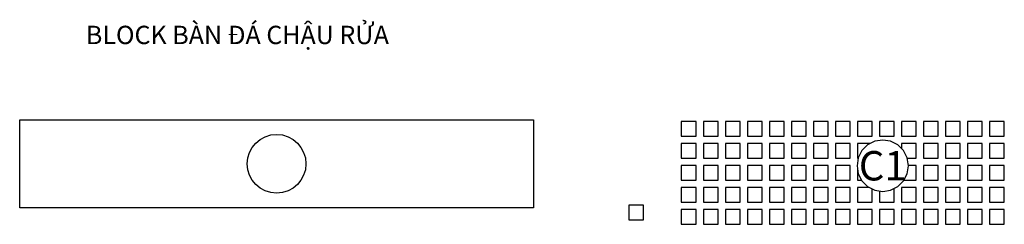
# Model space of a CAD drawing. Units: millimetres. Extents: x 3810 to 10517, y 1866 to 3258.
import ezdxf
from ezdxf.enums import TextEntityAlignment as Align

# ---------------------------------------------------------------- set-up
doc = ezdxf.new("R2010")
doc.units = ezdxf.units.MM
doc.set_wipeout_variables(frame=1)
doc.styles.get("Standard").update_dxf_attribs({"font": 'arial.ttf'})
doc.styles.add('TXTD', font='arialbd.ttf')

# ---------------------------------------------------------------- blocks, each defined once
blk = doc.blocks.new('*U88')
blk.add_lwpolyline([(0, 600), (3500, 600), (3500, 0), (0, 0)], close=True)
blk.add_circle((1750, 300), 200)
blk = doc.blocks.new('PATTERN')
blk.add_lwpolyline([(100, 100), (0, 100), (0, 0), (100, 0)], close=True)
blk = doc.blocks.new('CV_Kihieu')
blk.add_wipeout([(0, 175), (-54.1, 166.4), (-102.9, 141.6), (-141.6, 102.9), (-166.4, 54.1), (-175, 0), (-166.4, -54.1), (-141.6, -102.9), (-102.9, -141.6), (-54.1, -166.4), (0, -175), (54.1, -166.4), (102.9, -141.6), (141.6, -102.9), (166.4, -54.1), (175, 0), (166.4, 54.1), (141.6, 102.9), (102.9, 141.6), (54.1, 166.4)])
blk.add_lwpolyline([(0, 175), (-54.1, 166.4), (-102.9, 141.6), (-141.6, 102.9), (-166.4, 54.1), (-175, 0), (-166.4, -54.1), (-141.6, -102.9), (-102.9, -141.6), (-54.1, -166.4), (0, -175), (54.1, -166.4), (102.9, -141.6), (141.6, -102.9), (166.4, -54.1), (175, 0), (166.4, 54.1), (141.6, 102.9), (102.9, 141.6), (54.1, 166.4)], close=True)
at = {"style": 'TXTD', "flags": 8}
blk.add_attdef('TENCOT', text='', height=200, dxfattribs=at).set_placement((0, 0), align=Align.MIDDLE_CENTER)

msp = doc.modelspace()

# ---------------------------------------------------------------- block references
for name, p in [('*U88', (3810.3, 1977.7)), ('PATTERN', (7959.1, 1897.3))]:
    msp.add_blockref(name, p)
at = {"row_count": 5, "column_count": 15, "row_spacing": 150, "column_spacing": 150}
msp.add_blockref('PATTERN', (8317, 1866.2), dxfattribs=at)

# ---------------------------------------------------------------- texts
msp.add_text('BLOCK BÀN ĐÁ CHẬU RỬA', height=125).set_placement((4261.4, 3091.6))

# ---------------------------------------------------------------- next in the draw order: block references
ref = msp.add_blockref('CV_Kihieu', (9688.7, 2264.2))
ref.add_attrib('TENCOT', 'C1', dxfattribs={"height": 200, "style": 'TXTD'}).set_placement((9688.7, 2264.2), align=Align.MIDDLE_CENTER)

doc.saveas('drawing.dxf')
